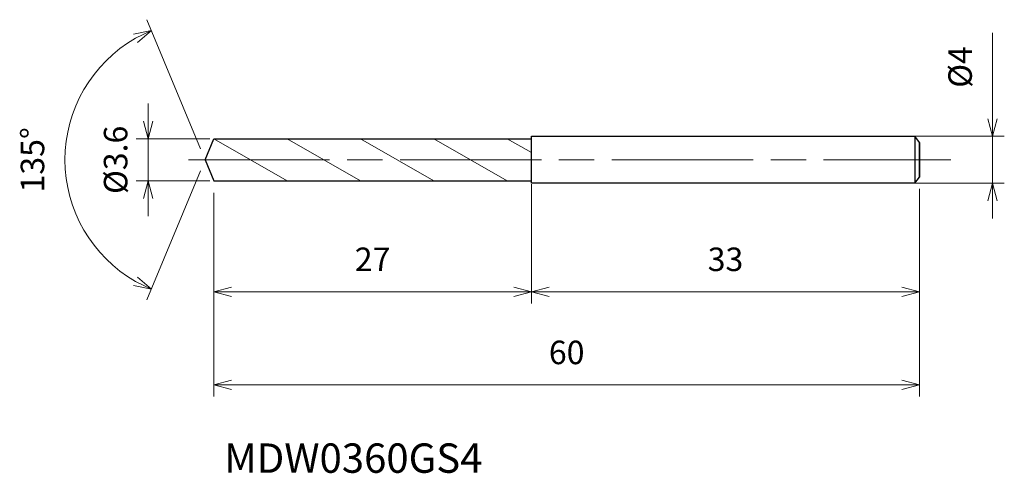
# Model space of a CAD drawing. Units: millimetres. Extents: x -15.8 to 67.9, y -26.7 to 11.9.
import ezdxf

# ---------------------------------------------------------------- set-up
doc = ezdxf.new("R2010")
doc.units = ezdxf.units.MM
doc.linetypes.add('AM_ISO08W050', pattern=[18, 12, -1.5, 3, -1.5])
doc.linetypes.add('AM_ISO09W050', pattern=[22.5, 12, -1.5, 3, -1.5, 3, -1.5])
for name, color, linetype, lineweight in [('AM_0', 7, 'Continuous', 30), ('AM_11', 3, 'AM_ISO09W050', 13), ('AM_5', 3, 'Continuous', 13), ('AM_7', 4, 'AM_ISO08W050', 13)]:
    doc.layers.add(name, color=color, linetype=linetype, lineweight=lineweight)
doc.styles.add('ACISOTS', font='isocp.shx', dxfattribs={"height": 3.8, "bigfont": 'extfont.shx'})
doc.styles.get("Standard").update_dxf_attribs({"font": 'ISOCP.SHX', "bigfont": 'EXTFONT.SHX'})
doc.dimstyles.new('AM_JIS$0', dxfattribs={"dimtxt": 3.8, "dimasz": 2.5, "dimexe": 1, "dimexo": 1, "dimgap": 1.5, "dimtad": 3, "dimdsep": 46, "dimtxsty": 'STANDARD', "dimblk": 'OPEN30', "dimcen": 0, "dimclrd": 256, "dimclre": 256, "dimclrt": 2, "dimaunit": 1, "dimadec": 0, "dimazin": 2, "dimtp": 0.1, "dimtm": 0.1, "dimtfac": 0.71, "dimtmove": 0, "dimatfit": 3, "dimldrblk": 'OPEN30', "dimfxl": 1, "dimlwd": -1, "dimlwe": -1, "dimarcsym": 0})
doc.dimstyles.new('AM_JIS$2', dxfattribs={"dimtxt": 3.8, "dimasz": 2.5, "dimexe": 1, "dimexo": 1, "dimgap": 1.5, "dimtad": 3, "dimdsep": 46, "dimtxsty": 'STANDARD', "dimblk": 'OPEN30', "dimcen": 0, "dimclrd": 256, "dimclre": 256, "dimclrt": 2, "dimaunit": 1, "dimadec": 0, "dimazin": 2, "dimtp": 0.1, "dimtm": 0.1, "dimtfac": 0.71, "dimtmove": 0, "dimatfit": 3, "dimldrblk": 'OPEN30', "dimfxl": 1, "dimlwd": -1, "dimlwe": -1, "dimarcsym": 0})

# ---------------------------------------------------------------- blocks, each defined once
blk = doc.blocks.new('_Open30')
at = {"color": 0, "linetype": 'ByBlock', "lineweight": -2}
for p, q in [((-1, 0.268), (0, 0)), ((0, 0), (-1, -0.268)), ((0, 0), (-1, 0))]:
    blk.add_line(p, q, dxfattribs=at)
blk = doc.blocks.new('*D4')
at = {"layer": 'AM_5'}
for p, q in [((66.95, 3.5), (66.95, 10.8)), ((60.192, 2), (67.95, 2)), ((66.95, -2), (66.95, 2)), ((59.919, -2), (67.95, -2)), ((66.95, -3.5), (66.95, -5))]:
    blk.add_line(p, q, dxfattribs=at)
at = {"layer": 'Defpoints', "color": 0}
for p in [(59.192, 2), (66.95, 2), (58.919, -2)]:
    blk.add_point(p, dxfattribs=at)
at = {"layer": 'AM_5', "xscale": 1.5, "yscale": 1.5, "zscale": 1.5}
for p, rotation in [((66.95, 2), 270), ((66.95, -2), 90)]:
    blk.add_blockref('_Open30', p, dxfattribs=dict(at, rotation=rotation))
at = {"layer": 'AM_5', "color": 2, "insert": (64.45, 7.9), "char_height": 2, "attachment_point": 5, "rotation": 90}
blk.add_mtext('%%c4', dxfattribs=at)
blk = doc.blocks.new('*D5')
at = {"layer": 'AM_5'}
for p, q in [((27.746, -2.078), (27.746, -12.225)), ((60.746, -2.467), (60.746, -12.225)), ((29.246, -11.225), (59.246, -11.225))]:
    blk.add_line(p, q, dxfattribs=at)
at = {"layer": 'Defpoints', "color": 0}
for p in [(27.746, -1.078), (60.746, -1.467), (60.746, -11.225)]:
    blk.add_point(p, dxfattribs=at)
at = {"layer": 'AM_5', "xscale": 1.5, "yscale": 1.5, "zscale": 1.5, "rotation": 180}
blk.add_blockref('_Open30', (27.746, -11.225), dxfattribs=at)
at = {"layer": 'AM_5', "xscale": 1.5, "yscale": 1.5, "zscale": 1.5}
blk.add_blockref('_Open30', (60.746, -11.225), dxfattribs=at)
at = {"layer": 'AM_5', "color": 2, "insert": (44.246, -8.725), "char_height": 2, "attachment_point": 5}
blk.add_mtext('33', dxfattribs=at)
blk = doc.blocks.new('*D6')
at = {"layer": 'AM_5'}
for p, q in [((-0.383, 0.924), (-4.94, 11.927)), ((-0.383, -0.924), (-4.94, -11.927))]:
    blk.add_line(p, q, dxfattribs=at)
blk.add_arc((0, 0), 11.909, 119.72135, 240.27865, dxfattribs=at)
at = {"layer": 'Defpoints', "color": 0}
for p in [(-11.003, 4.557), (0.746, 1.8), (0, 0), (0, 0), (0.746, -1.8)]:
    blk.add_point(p, dxfattribs=at)
at = {"layer": 'AM_5', "xscale": 1.5, "yscale": 1.5, "zscale": 1.5}
for p, rotation in [((-4.557, 11.003), 26.11067495361792), ((-4.557, -11.003), 333.8893250463824)]:
    blk.add_blockref('_Open30', p, dxfattribs=dict(at, rotation=rotation))
at = {"layer": 'AM_5', "color": 2, "insert": (-14.409, 0), "char_height": 2, "attachment_point": 5, "rotation": 90}
blk.add_mtext('135°', dxfattribs=at)
blk = doc.blocks.new('*D16')
at = {"layer": 'AM_5'}
for p, q in [((-4.842, 3.3), (-4.842, 4.8)), ((0.419, 1.8), (-5.842, 1.8)), ((-4.842, -1.8), (-4.842, 1.8)), ((0.419, -1.8), (-5.842, -1.8)), ((-4.842, -3.3), (-4.842, -4.8))]:
    blk.add_line(p, q, dxfattribs=at)
at = {"layer": 'Defpoints', "color": 0}
for p in [(-4.842, 1.8), (1.419, 1.8), (1.419, -1.8)]:
    blk.add_point(p, dxfattribs=at)
at = {"layer": 'AM_5', "xscale": 1.5, "yscale": 1.5, "zscale": 1.5}
for p, rotation in [((-4.842, 1.8), 270), ((-4.842, -1.8), 90)]:
    blk.add_blockref('_Open30', p, dxfattribs=dict(at, rotation=rotation))
at = {"layer": 'AM_5', "color": 2, "insert": (-7.342, 0), "char_height": 2, "attachment_point": 5, "rotation": 90}
blk.add_mtext('%%c3.6', dxfattribs=at)
blk = doc.blocks.new('*D17')
at = {"layer": 'AM_5'}
for p, q in [((0.746, -2.8), (0.746, -20.149)), ((60.746, -2.76), (60.746, -20.149)), ((2.246, -19.149), (59.246, -19.149))]:
    blk.add_line(p, q, dxfattribs=at)
at = {"layer": 'Defpoints', "color": 0}
for p in [(0.746, -1.8), (60.746, -1.76), (60.746, -19.149)]:
    blk.add_point(p, dxfattribs=at)
at = {"layer": 'AM_5', "xscale": 1.5, "yscale": 1.5, "zscale": 1.5, "rotation": 180}
blk.add_blockref('_Open30', (0.746, -19.149), dxfattribs=at)
at = {"layer": 'AM_5', "xscale": 1.5, "yscale": 1.5, "zscale": 1.5}
blk.add_blockref('_Open30', (60.746, -19.149), dxfattribs=at)
at = {"layer": 'AM_5', "color": 2, "insert": (30.746, -16.649), "char_height": 2, "attachment_point": 5}
blk.add_mtext('60', dxfattribs=at)
blk = doc.blocks.new('*D19')
at = {"layer": 'AM_5'}
for p, q in [((0.746, -2.8), (0.746, -12.225)), ((27.746, -3), (27.746, -12.225)), ((2.246, -11.225), (26.246, -11.225))]:
    blk.add_line(p, q, dxfattribs=at)
at = {"layer": 'Defpoints', "color": 0}
for p in [(0.746, -1.8), (27.746, -2), (27.746, -11.225)]:
    blk.add_point(p, dxfattribs=at)
at = {"layer": 'AM_5', "xscale": 1.5, "yscale": 1.5, "zscale": 1.5, "rotation": 180}
blk.add_blockref('_Open30', (0.746, -11.225), dxfattribs=at)
at = {"layer": 'AM_5', "xscale": 1.5, "yscale": 1.5, "zscale": 1.5}
blk.add_blockref('_Open30', (27.746, -11.225), dxfattribs=at)
at = {"layer": 'AM_5', "color": 2, "insert": (14.246, -8.724), "char_height": 2, "attachment_point": 5}
blk.add_mtext('27', dxfattribs=at)

msp = doc.modelspace()

# ---------------------------------------------------------------- linework, layer by layer
at = {"layer": 'AM_0'}
for p, q in [((0, 0), (0.746, 1.8)), ((0.746, 1.8), (27.746, 1.8)), ((27.746, 2), (60.346, 2)), ((27.746, -2), (27.746, 2)), ((60.746, 1.467), (60.346, 2)), ((60.346, 2), (60.346, -2)), ((60.746, 1.467), (60.746, -1.467)), ((60.746, -1.467), (60.746, 1.467)), ((0, 0), (0.746, -1.8)), ((60.346, -2), (60.746, -1.467)), ((0.746, -1.8), (27.746, -1.8)), ((60.346, -2), (27.746, -2))]:
    msp.add_line(p, q, dxfattribs=at)
at = {"layer": 'AM_11'}
for p, q in [((0.746, 1.8), (6.981, -1.8)), ((6.981, 1.8), (13.216, -1.8)), ((13.216, 1.8), (19.452, -1.8)), ((19.452, 1.8), (25.687, -1.8)), ((25.687, 1.8), (27.746, 0.612))]:
    msp.add_line(p, q, dxfattribs=at)
at = {"layer": 'AM_7'}
msp.add_line((-1.408, 0), (63.399, 0), dxfattribs=at)

# ---------------------------------------------------------------- texts
at = {"layer": 'AM_0', "style": 'ACISOTS'}
msp.add_text('MDW0360GS4', height=2.5, dxfattribs=at).set_placement((1.626, -26.633))

# ---------------------------------------------------------------- dimensions: what is measured, and where the dimension line sits
at = {"layer": 'AM_5'}
dim = msp.add_angular_dim_2l(base=(-11.003, 4.557), line1=((0, 0), (0.746, -1.8)), line2=((0, 0), (0.746, 1.8)), dimstyle='AM_JIS$2', override={"dimtxt": 2, "dimasz": 1.5, "dimlfac": 1}, dxfattribs=at)
dim.commit()
dim.dimension.update_dxf_attribs({"geometry": '*D6', "text_midpoint": (-14.409, 0)})
for base, p1, p2, picture, middle in [((66.95, 2), (58.919, -2), (59.192, 2), '*D4', (66.95, 7.9)), ((-4.842, 1.8), (1.419, -1.8), (1.419, 1.8), '*D16', (-4.842, 0))]:
    dim = msp.add_linear_dim(base=base, p1=p1, p2=p2, angle=90, text='%%c<>', dimstyle='AM_JIS$0', override={"dimtxt": 2, "dimasz": 1.5}, dxfattribs=at)
    dim.commit()
    dim.dimension.update_dxf_attribs({"geometry": picture, "text_midpoint": middle, "dimtype": 160})
for base, p1, p2, picture, middle in [((60.746, -11.225), (27.746, -1.078), (60.746, -1.467), '*D5', (44.246, -8.725)), ((60.746, -19.149), (0.746, -1.8), (60.746, -1.76), '*D17', (30.746, -16.649)), ((27.746, -11.225), (0.746, -1.8), (27.746, -2), '*D19', (14.246, -8.724))]:
    dim = msp.add_linear_dim(base=base, p1=p1, p2=p2, dimstyle='AM_JIS$0', override={"dimtxt": 2, "dimasz": 1.5}, dxfattribs=at)
    dim.commit()
    dim.dimension.update_dxf_attribs({"geometry": picture, "text_midpoint": middle})

doc.saveas('drawing.dxf')
